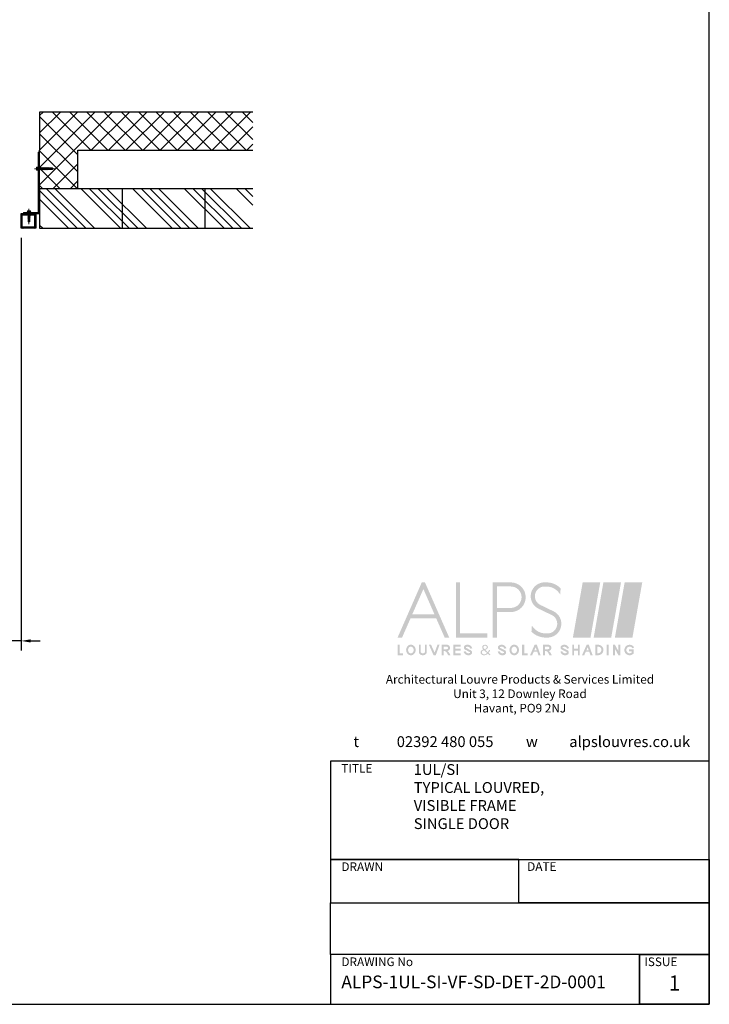
# Model space of a CAD drawing. Units: millimetres. Extents: x 343 to 9638, y -93 to 5907.
# Drawn here: x 7845 to 9638, y -93 to 2468 of the extents above; entities that cross this region are included whole.
import ezdxf
from ezdxf.enums import TextEntityAlignment as Align

# ---------------------------------------------------------------- set-up
doc = ezdxf.new("R2010")
doc.units = ezdxf.units.MM
doc.linetypes.add('LT-SOLID', pattern=[0])
for name, color, linetype in [('BORD', 7, 'Continuous'), ('BORDER_TEXT', 7, 'LT-SOLID'), ('Dimension 1-5', 4, 'Continuous'), ('Layer1', 1, 'Continuous'), ('LOUVRE_FRAME', 50, 'Continuous')]:
    doc.layers.add(name, color=color, linetype=linetype)
doc.layers.add('LOUVRE_FIXING_cleat', color=10, linetype='Continuous', lineweight=35)
doc.layers.add('LOUVRE_FIXINGS', color=7, linetype='Continuous', lineweight=13, true_color=0x5b5b5b)
doc.styles.add('ALPS', font='arial.ttf')
doc.styles.get("Standard").update_dxf_attribs({"font": 'calibri.ttf'})
doc.dimstyles.new('1-5', dxfattribs={"dimscale": 10, "dimtxt": 2.5, "dimasz": 2.5, "dimexe": 2.5, "dimexo": 2.5, "dimgap": 2, "dimtad": 0, "dimdec": 0, "dimtxsty": 'Standard', "dimcen": 2.5, "dimadec": 0, "dimazin": 0, "dimtfac": 1, "dimtdec": 0, "dimtix": 1, "dimtmove": 0, "dimatfit": 0, "dimfxl": 1, "dimarcsym": 0})

# ---------------------------------------------------------------- blocks, each defined once
blk = doc.blocks.new('A3 ALPS SALES Portrait - RESCALED TB')
h = blk.add_hatch(color=155)
h.dxf.hatch_style = 1
h.paths.add_polyline_path([(368.81, 81.21), (368.26, 81.21), (364.06, 71.63), (364.84, 71.63), (366.3, 74.95), (370.77, 74.95), (372.23, 71.63), (373.02, 71.63)])
h.paths.add_polyline_path([(370.46, 75.67), (366.61, 75.67), (368.54, 80.05)], flags=16)
h.paths.add_polyline_path([(374.9, 81.21), (374.18, 81.21), (374.18, 71.63), (379.64, 71.63), (379.64, 72.35), (374.9, 72.35)])
h.paths.add_polyline_path([(381.29, 76.06), (383.69, 76.06, 1), (383.69, 81.21), (380.57, 81.21), (380.57, 71.63), (381.29, 71.63)])
h.paths.add_polyline_path([(381.29, 76.78), (381.29, 80.5), (383.69, 80.5, -1), (383.69, 76.78)], flags=16)
h.paths.add_polyline_path([(387.34, 73.74), (387.26, 72.66, 0.210545), (389.88, 71.64, 0.837614), (391.02, 76.23), (388.86, 77.27, -0.849303), (389.69, 80.49, -0.282839), (392.24, 79.11), (392.32, 80.18, 0.210545), (389.7, 81.21, 0.837614), (388.56, 76.61), (390.72, 75.58, -0.849303), (389.89, 72.36, -0.282839)])
h.paths.add_polyline_path([(406.46, 81.21), (403.41, 81.21), (401.72, 71.63), (404.76, 71.63)])
h = blk.add_hatch(color=254)
h.dxf.hatch_style = 1
h.paths.add_polyline_path([(399.18, 81.21), (396.14, 81.21), (394.44, 71.63), (397.49, 71.63)])
h.paths.add_polyline_path([(402.78, 81.21), (399.73, 81.21), (398.04, 71.63), (401.08, 71.63)])
at = {"layer": 'Layer1'}
h = blk.add_hatch(color=254, dxfattribs=at)
h.dxf.hatch_style = 1
h.paths.add_polyline_path([(365.03, 68.92), (364.4, 68.92), (364.4, 70.4), (364.06, 70.4), (364.06, 68.57), (365.03, 68.57)])
h.paths.add_polyline_path([(366.73, 70.33, 0.100691), (366.37, 70.4, 0.100691), (366.01, 70.33, 0.557427), (366.01, 68.65, 0.100691), (366.37, 68.57, 0.014215), (366.42, 68.57, 0.086352), (366.73, 68.65, 0.557427)])
h.paths.add_polyline_path([(366.17, 70.02, -0.089139), (366.37, 70.06, -0.089139), (366.57, 70.02, -0.530619), (366.57, 68.95, -0.089139), (366.37, 68.92, -0.089139), (366.17, 68.95, -0.530619)], flags=16)
h.paths.add_polyline_path([(369.13, 68.99), (369.13, 70.4), (368.79, 70.4), (368.79, 69.1, -0.080882), (368.64, 68.95, -0.089139), (368.44, 68.92, -0.089139), (368.24, 68.95, -0.080882), (368.09, 69.1), (368.09, 70.4), (367.75, 70.4), (367.75, 68.99, 0.123996), (368.08, 68.65, 0.100691), (368.44, 68.57, 0.014215), (368.49, 68.57, 0.086352), (368.8, 68.65, 0.123996)])
h.paths.add_polyline_path([(371.34, 70.4), (370.98, 70.4), (370.48, 69.03), (369.87, 70.4), (369.5, 70.4), (370.3, 68.57), (370.68, 68.57)])
h.paths.add_polyline_path([(372.06, 69.29), (372.27, 69.29, -0.233165), (372.55, 69.09), (372.85, 68.57), (373.24, 68.57), (372.95, 69.09, 0.080979), (372.73, 69.3, 0.826831), (372.68, 70.4, 0.022202), (372.63, 70.4), (371.72, 70.4), (371.72, 68.57), (372.06, 68.57)])
h.paths.add_polyline_path([(372.06, 69.63), (372.06, 70.06), (372.63, 70.06, -0.94899), (372.59, 69.63)], flags=16)
h.paths.add_polyline_path([(375.01, 68.92), (374.1, 68.92), (374.1, 69.35), (375.01, 69.35), (375.01, 69.7), (374.1, 69.7), (374.1, 70.06), (375.01, 70.06), (375.01, 70.4), (373.75, 70.4), (373.75, 68.57), (375.01, 68.57)])
h.paths.add_polyline_path([(376.63, 69.49), (375.96, 69.83, -0.688629), (375.94, 70, -0.482617), (376.68, 69.7), (377.01, 69.79, 0.482617), (375.77, 70.3, 0.688631), (375.89, 69.49), (376.57, 69.14, -0.601906), (376.58, 68.98, -0.482617), (375.84, 69.28), (375.51, 69.19, 0.482617), (376.75, 68.67, 0.688631)])
h.paths.add_polyline_path([(382.53, 69.49), (381.87, 69.83, -0.688629), (381.84, 70, -0.482617), (382.59, 69.7), (382.92, 69.79, 0.482617), (381.68, 70.3, 0.688631), (381.79, 69.49), (382.48, 69.14, -0.601906), (382.48, 68.98, -0.482617), (381.74, 69.28), (381.41, 69.19, 0.482617), (382.65, 68.67, 0.688631)])
h.paths.add_polyline_path([(384.64, 70.33, 0.100691), (384.28, 70.4, 0.100691), (383.92, 70.33, 0.557427), (383.92, 68.65, 0.100691), (384.28, 68.57, 0.100691), (384.64, 68.65, 0.557427)])
h.paths.add_polyline_path([(384.08, 68.95, -0.530619), (384.08, 70.02, -0.089139), (384.28, 70.06, -0.089139), (384.48, 70.02, -0.530619), (384.48, 68.95, -0.089139), (384.28, 68.92, -0.089139)], flags=16)
h.paths.add_polyline_path([(386.63, 68.92), (386, 68.92), (386, 70.4), (385.65, 70.4), (385.65, 68.57), (386.63, 68.57)])
h.paths.add_polyline_path([(387.65, 69.18), (388.27, 69.18), (388.49, 68.57), (388.85, 68.57), (388.19, 70.4), (387.81, 70.4), (387.01, 68.57), (387.38, 68.57)])
h.paths.add_polyline_path([(387.76, 69.44), (387.99, 69.95), (388.17, 69.44)], flags=16)
h.paths.add_polyline_path([(389.62, 69.29), (389.83, 69.29, -0.233165), (390.11, 69.09), (390.4, 68.57), (390.8, 68.57), (390.51, 69.09, 0.080979), (390.29, 69.3, 0.826831), (390.24, 70.4, 0.022202), (390.19, 70.4), (389.27, 70.4), (389.27, 68.57), (389.62, 68.57)])
h.paths.add_polyline_path([(389.62, 69.63), (389.62, 70.06), (390.19, 70.06, -0.94899), (390.15, 69.63)], flags=16)
h.paths.add_polyline_path([(392.6, 69.28), (392.27, 69.19, 0.482617), (393.51, 68.67, 0.688631), (393.39, 69.49), (392.73, 69.83, -0.688629), (392.7, 70, -0.482617), (393.44, 69.7), (393.78, 69.79, 0.482617), (392.54, 70.3, 0.688631), (392.65, 69.49), (393.34, 69.14, -0.601906), (393.34, 68.98, -0.482617)])
h.paths.add_polyline_path([(394.66, 69.37), (395.3, 69.37), (395.3, 68.57), (395.64, 68.57), (395.64, 70.4), (395.3, 70.4), (395.3, 69.72), (394.66, 69.72), (394.66, 70.4), (394.32, 70.4), (394.32, 68.57), (394.66, 68.57)])
h.paths.add_polyline_path([(397.2, 70.4), (396.83, 70.4), (396.02, 68.57), (396.4, 68.57), (396.67, 69.18), (397.28, 69.18), (397.5, 68.57), (397.87, 68.57)])
h.paths.add_polyline_path([(396.78, 69.44), (397, 69.95), (397.19, 69.44)], flags=16)
h.paths.add_polyline_path([(398.94, 70.4), (398.32, 70.4), (398.32, 68.57), (398.76, 68.57, 0.95739)])
h.paths.add_polyline_path([(398.67, 70.06), (398.91, 70.06, -0.939816), (398.78, 68.92), (398.67, 68.92)], flags=16)
h.paths.add_polyline_path([(400.66, 70.4), (400.31, 70.4), (400.31, 68.57), (400.66, 68.57)])
h.paths.add_polyline_path([(401.72, 69.68), (402.34, 68.57), (402.68, 68.57), (402.68, 70.4), (402.33, 70.4), (402.33, 69.29), (401.72, 70.4), (401.37, 70.4), (401.37, 68.57), (401.72, 68.57)])
h.paths.add_polyline_path([(404.77, 69.78), (405.06, 69.95, 3.161586), (404.98, 68.9), (404.98, 69.59), (404.19, 69.59), (404.19, 69.25), (404.63, 69.25), (404.63, 69.04, -2.69167)])
edge = h.paths.add_edge_path()
edge.add_spline(control_points=[(379.26, 69.53), (379.31, 69.55), (379.42, 69.58), (379.56, 69.67), (379.67, 69.78), (379.72, 69.91), (379.71, 70.02), (379.69, 70.12), (379.64, 70.21), (379.58, 70.28), (379.5, 70.33), (379.41, 70.36), (379.31, 70.39), (379.22, 70.39), (379.13, 70.38), (379.05, 70.37), (378.97, 70.34), (378.9, 70.3), (378.84, 70.25), (378.8, 70.2), (378.77, 70.14), (378.74, 70.09), (378.73, 70.03), (378.73, 69.98), (378.73, 69.94), (378.73, 69.92), (378.73, 69.89), (378.74, 69.86), (378.75, 69.84), (378.76, 69.8), (378.77, 69.77), (378.8, 69.73), (378.83, 69.68), (378.87, 69.63), (378.9, 69.6), (378.91, 69.58)], knot_values=[0, 0, 0, 0, 0.229523, 0.447143, 0.670207, 0.831505, 0.973291, 1.117391, 1.23967, 1.368926, 1.483254, 1.616658, 1.750827, 1.883037, 2.002953, 2.106263, 2.20908, 2.319084, 2.421469, 2.518944, 2.591739, 2.679932, 2.760317, 2.84055, 2.875884, 2.906982, 2.93777, 2.976654, 3.015394, 3.05608, 3.112425, 3.168751, 3.255162, 3.331539, 3.425719, 3.425719, 3.425719, 3.425719], degree=3, periodic=0)
edge.add_spline(control_points=[(378.91, 69.58), (378.87, 69.56), (378.75, 69.51), (378.61, 69.42), (378.52, 69.32), (378.47, 69.22), (378.45, 69.11), (378.44, 68.99), (378.48, 68.87), (378.54, 68.78), (378.61, 68.72), (378.67, 68.67), (378.73, 68.64), (378.81, 68.61), (378.88, 68.59), (378.94, 68.58), (379, 68.57), (379.06, 68.57), (379.12, 68.58), (379.18, 68.58), (379.23, 68.59), (379.3, 68.6), (379.36, 68.62), (379.42, 68.65), (379.49, 68.68), (379.54, 68.72), (379.59, 68.75), (379.63, 68.79), (379.67, 68.82), (379.69, 68.84), (379.7, 68.85)], knot_values=[0, 0, 0, 0, 0.215176, 0.508221, 0.631805, 0.780497, 0.918314, 1.081803, 1.261523, 1.406504, 1.524107, 1.609949, 1.709743, 1.818223, 1.925554, 1.994586, 2.089226, 2.172734, 2.237352, 2.305999, 2.400355, 2.472711, 2.565577, 2.656889, 2.759162, 2.843296, 2.924654, 2.997672, 3.048158, 3.112981, 3.112981, 3.112981, 3.112981], degree=3, periodic=0)
edge.add_line((379.7, 68.85), (380, 68.56))
edge.add_line((380, 68.56), (380.16, 68.68))
edge.add_line((380.16, 68.68), (379.83, 69))
edge.add_line((379.83, 69), (379.85, 69.02))
edge.add_line((379.85, 69.02), (379.9, 69.08))
edge.add_line((379.9, 69.08), (379.94, 69.14))
edge.add_line((379.94, 69.14), (380.01, 69.25))
edge.add_line((380.01, 69.25), (380.03, 69.29))
edge.add_line((380.03, 69.29), (380.05, 69.33))
edge.add_line((380.05, 69.33), (380.08, 69.38))
edge.add_line((380.08, 69.38), (380.11, 69.44))
edge.add_line((380.11, 69.44), (379.93, 69.51))
edge.add_line((379.93, 69.51), (379.88, 69.41))
edge.add_line((379.88, 69.41), (379.83, 69.32))
edge.add_line((379.83, 69.32), (379.77, 69.22))
edge.add_line((379.77, 69.22), (379.69, 69.12))
edge.add_line((379.69, 69.12), (379.26, 69.53))
edge = h.paths.add_edge_path(flags=16)
edge.add_spline(control_points=[(379.56, 68.97), (379.56, 68.96), (379.52, 68.94), (379.51, 68.91), (379.45, 68.87), (379.39, 68.83), (379.33, 68.8), (379.27, 68.77), (379.21, 68.75), (379.14, 68.74), (379.07, 68.74), (378.99, 68.75), (378.9, 68.76), (378.8, 68.82), (378.72, 68.9), (378.68, 69), (378.66, 69.12), (378.73, 69.26), (378.86, 69.38), (378.98, 69.43), (379.05, 69.46)], knot_values=[0, 0, 0, 0, 0.031179, 0.084828, 0.17793, 0.276154, 0.363127, 0.455199, 0.537625, 0.637254, 0.721608, 0.817343, 0.94644, 1.111131, 1.249402, 1.382131, 1.544809, 1.737766, 1.961786, 2.256439, 2.256439, 2.256439, 2.256439], degree=3, periodic=0)
edge.add_line((379.05, 69.46), (379.56, 68.97))
edge = h.paths.add_edge_path(flags=16)
edge.add_spline(control_points=[(379.13, 69.64), (379.1, 69.67), (379.04, 69.73), (378.98, 69.82), (378.94, 69.9), (378.94, 69.97), (378.94, 70.04), (378.97, 70.11), (379.04, 70.18), (379.11, 70.21), (379.17, 70.22), (379.22, 70.23), (379.26, 70.23), (379.31, 70.22), (379.35, 70.21), (379.4, 70.18), (379.45, 70.14), (379.48, 70.1), (379.5, 70.05), (379.5, 70.01), (379.5, 69.98), (379.5, 69.95), (379.5, 69.93), (379.5, 69.91), (379.49, 69.89), (379.48, 69.86), (379.45, 69.82), (379.41, 69.78), (379.36, 69.74), (379.29, 69.71), (379.23, 69.68), (379.18, 69.66), (379.15, 69.65), (379.13, 69.64)], knot_values=[0, 0, 0, 0, 0.179339, 0.315152, 0.432353, 0.522717, 0.590283, 0.719672, 0.845324, 0.950248, 1.029338, 1.080461, 1.144765, 1.211433, 1.269494, 1.325289, 1.424999, 1.500464, 1.559434, 1.614986, 1.653383, 1.692898, 1.71697, 1.742945, 1.768817, 1.801503, 1.872279, 1.951596, 2.037337, 2.15068, 2.234361, 2.312516, 2.374542, 2.374542, 2.374542, 2.374542], degree=3, periodic=0)
at = {"layer": 'BORD'}
blk.add_line((385.07, 25.66), (385.07, 33.17), dxfattribs=at)
at = {"layer": 'BORD', "linetype": 'Continuous'}
blk.add_lwpolyline([(141.08, 8.05), (418.08, 8.05), (418.08, 408.05), (141.08, 408.05), (141.08, 8.05)], dxfattribs=at)
at = {"layer": 'BORD'}
for points in [[(352.45, 33.17), (418.08, 33.17), (418.08, 50.22), (352.45, 50.22)], [(385.07, 33.17), (352.45, 33.17), (352.45, 25.66), (385.07, 25.66)], [(418.08, 25.66), (385.07, 25.66), (385.07, 33.17), (418.08, 33.17)], [(418.08, 16.7), (352.45, 16.7), (352.45, 25.66), (418.08, 25.66)], [(352.45, 8.05), (406, 8.05), (406, 16.7), (352.45, 16.7)], [(406, 16.7), (418.08, 16.7), (418.08, 8.05), (406, 8.05)]]:
    blk.add_lwpolyline(points, close=True, dxfattribs=at)
at = {"layer": 'BORDER_TEXT'}
blk.add_line((406, 16.7), (406, 8.05), dxfattribs=at)
at = {"layer": 'BORDER_TEXT', "style": 'ALPS'}
for s, p in [('TITLE', (354.33, 49.71)), ('DRAWN', (354.33, 32.66)), ('DATE', (386.52, 32.69)), ('DRAWING No', (354.33, 16.17)), ('ISSUE', (406.83, 16.17))]:
    blk.add_text(s, height=1.5, dxfattribs=at).set_placement(p, align=Align.TOP_LEFT)
at = {"layer": 'BORDER_TEXT', "insert": (385.27, 65.15), "char_height": 1.5, "width": 56.25, "attachment_point": 2, "style": 'ALPS'}
blk.add_mtext('Architectural Louvre Products & Services Limited\\PUnit 3, 12 Downley Road\\PHavant, PO9 2NJ', dxfattribs=at)
at = {"layer": 'BORDER_TEXT', "char_height": 1.875, "attachment_point": 1}
for s, width, insert in [('{\\fCalibri Light|b0|i0|c0|p34;w^Ialpslouvres.co.uk}', 62.7409, (386.31, 54.53)), ('{\\fCalibri Light|b0|i0|c0|p34;t^I02392 480 055}', 45.0106, (356.42, 54.53))]:
    blk.add_mtext_dynamic_manual_height_columns(s, width=width, gutter_width=12.5, heights=[0], dxfattribs=dict(at, insert=insert))
at = {"layer": 'BORDER_TEXT', "style": 'ALPS'}
for tag, height, p in [('TITLE_ROW_1', 1.88, (366.87, 49.71)), ('TITLE_ROW_2', 1.88, (366.87, 46.58)), ('TITLE_ROW_3', 1.88, (366.87, 43.46)), ('TITLE_ROW_4', 1.88, (366.87, 40.31)), ('TITLE_ROW_5', 1.88, (366.87, 37.2)), ('DRG_NO', 2.62, (354.33, 13.04))]:
    blk.add_attdef(tag, text='', height=height, dxfattribs=at).set_placement(p, align=Align.TOP_LEFT)
blk.add_attdef('ISS', text='', height=2.62, dxfattribs=at).set_placement((412.04, 13.06), align=Align.TOP_CENTER)
blk = doc.blocks.new('tek8')
for p, q in [((-5.5, 1), (5.5, 1)), ((-5.5, 1), (-5.5, 0)), ((-5.5, 0), (5.5, 0)), ((-4, 4.1), (-4, 1)), ((-3, 5), (3, 5)), ((-2, 4.1), (-2, 1)), ((-2, 0), (-2, -1.5)), ((0, 10), (0, -43)), ((2, 4.1), (2, 1)), ((2, 0), (2, -0.2)), ((4, 4.1), (4, 1)), ((5.5, 1), (5.5, 0)), ((3, -0.7), (-3, -2)), ((-2, -1.5), (-3, -2)), ((-3, -2), (-2, -2.5)), ((3, -3.3), (-3, -4.6)), ((-2, -4.1), (-3, -4.6)), ((-3, -4.6), (-2, -5.1)), ((3, -5.9), (-3, -7.2)), ((-2, -6.6), (-3, -7.2)), ((-3, -7.2), (-2, -7.7)), ((3, -8.4), (-3, -9.7)), ((-2, -9.2), (-3, -9.7)), ((-3, -9.7), (-2, -10.2)), ((3, -11), (-3, -12.3)), ((-2, -11.8), (-3, -12.3)), ((-3, -12.3), (-2, -12.8)), ((3, -13.6), (-3, -14.9)), ((-2, -14.4), (-3, -14.9)), ((-3, -14.9), (-2, -15.4)), ((3, -16.2), (-3, -17.4)), ((-2, -16.9), (-3, -17.4)), ((-3, -17.4), (-2, -18)), ((3, -18.7), (-3, -20)), ((-2, -19.5), (-3, -20)), ((-3, -20), (-2, -20.5)), ((3, -21.3), (-3, -22.6)), ((-2, -22.1), (-3, -22.6)), ((-3, -22.6), (-2, -23.1)), ((3, -23.9), (-3, -25.2)), ((-2, -24.6), (-3, -25.2)), ((-3, -25.2), (-2, -25.7)), ((2, -0.2), (-2, -1.5)), ((-2, -2.5), (2, -1.2)), ((-2, -2.5), (-2, -4.1)), ((-2, -2.5), (-2, -4.1)), ((2, -2.8), (-2, -4.1)), ((-2, -5.1), (2, -3.8)), ((-2, -5.1), (-2, -6.6)), ((-2, -5.1), (-2, -6.6)), ((2, -5.4), (-2, -6.6)), ((-2, -7.7), (2, -6.4)), ((-2, -7.7), (-2, -9.2)), ((-2, -7.7), (-2, -9.2)), ((2, -7.9), (-2, -9.2)), ((-2, -10.2), (2, -9)), ((-2, -10.2), (-2, -11.8)), ((-2, -10.2), (-2, -11.8)), ((2, -10.5), (-2, -11.8)), ((-2, -12.8), (2, -11.5)), ((-2, -12.8), (-2, -14.4)), ((2, -13.1), (-2, -14.4)), ((-2, -15.4), (2, -14.1)), ((-2, -14.4), (-2, -14.1)), ((-2, -16.9), (-2, -15.4)), ((2, -15.6), (-2, -16.9)), ((-2, -18), (2, -16.7)), ((-2, -18), (-2, -19.5)), ((-2, -18), (-2, -19.5)), ((2, -18.2), (-2, -19.5)), ((-2, -20.5), (2, -19.2)), ((-2, -20.5), (-2, -22.1)), ((-2, -20.5), (-2, -22.1)), ((2, -20.8), (-2, -22.1)), ((-2, -23.1), (2, -21.8)), ((-2, -23.1), (-2, -24.6)), ((-2, -23.1), (-2, -24.6)), ((2, -23.4), (-2, -24.6)), ((-2, -25.7), (2, -24.4)), ((3, -0.7), (2, -0.2)), ((2, -1.2), (3, -0.7)), ((2, -1.2), (2, -2.8)), ((2, -2.8), (2, -1.2)), ((3, -3.3), (2, -2.8)), ((2, -3.8), (3, -3.3)), ((2, -3.8), (2, -5.4)), ((2, -5.4), (2, -3.8)), ((3, -5.9), (2, -5.4)), ((2, -6.4), (3, -5.9)), ((2, -6.4), (2, -7.9)), ((2, -7.9), (2, -6.4)), ((3, -8.4), (2, -7.9)), ((2, -9), (3, -8.4)), ((2, -9), (2, -10.5)), ((2, -10.5), (2, -9)), ((3, -11), (2, -10.5)), ((2, -11.5), (3, -11)), ((2, -11.5), (2, -13.1)), ((2, -13.1), (2, -11.5)), ((3, -13.6), (2, -13.1)), ((2, -14.1), (3, -13.6)), ((2, -15.6), (2, -14.1)), ((2, -14.1), (2, -15.6)), ((3, -16.2), (2, -15.6)), ((2, -16.7), (3, -16.2)), ((2, -18.2), (2, -16.7)), ((2, -16.7), (2, -18.2)), ((3, -18.7), (2, -18.2)), ((2, -19.2), (3, -18.7)), ((2, -20.8), (2, -19.2)), ((2, -19.2), (2, -20.8)), ((3, -21.3), (2, -20.8)), ((2, -21.8), (3, -21.3)), ((2, -23.4), (2, -21.8)), ((2, -21.8), (2, -23.4)), ((3, -23.9), (2, -23.4)), ((2, -24.4), (3, -23.9)), ((2, -25.9), (2, -24.4)), ((2, -24.4), (2, -25.9)), ((-2, -25.7), (-2, -36)), ((-2, -27.2), (-2, -27)), ((0, -38), (-2, -36)), ((-0.3, -35.9), (1.4, -35.6)), ((-0.3, -35.9), (0, -38)), ((2, -25.9), (0, -27.1)), ((3, -26.4), (0, -27.1)), ((0, -27.1), (2, -27)), ((0, -38), (2, -36)), ((3, -26.4), (2, -25.9)), ((2, -27), (3, -26.4)), ((2, -27), (2, -36))]:
    blk.add_line(p, q)
for centre, radius, start, end in [((-3, 4), 1.01, 354.0523, 185.9477), ((0, 2.6), 2.36, 31.9572, 148.0428), ((3, 4), 1.01, 354.0523, 185.9477)]:
    blk.add_arc(centre, radius, start, end)
for points in [[(-2, -30), (-1.2, -28.4), (0, -28.4), (0.7, -32.3), (-0.3, -35.9)], [(1.4, -35.6), (1.7, -35.6), (2, -36)]]:
    blk.add_spline(points, degree=3)
blk = doc.blocks.new('te10')
for p, q in [((-5.5, 1), (-5.5, 0)), ((-5.5, 1), (5.5, 1)), ((-4, 4.1), (-4, 1)), ((-3, 5), (3, 5)), ((-2, 4.1), (-2, 1)), ((0, 10), (0, -30)), ((2, 4.1), (2, 1)), ((4, 4.1), (4, 1)), ((5.5, 1), (5.5, 0)), ((-5.5, 0), (5.5, 0)), ((3, -0.7), (-3, -2)), ((-2, -1.5), (-3, -2)), ((-3, -2), (-2, -2.5)), ((3, -3.3), (-3, -4.6)), ((-2, -4.1), (-3, -4.6)), ((-3, -4.6), (-2, -5.1)), ((3, -5.9), (-3, -7.2)), ((-2, -6.6), (-3, -7.2)), ((-3, -7.2), (-2, -7.7)), ((3, -8.4), (-3, -9.7)), ((-2, -9.2), (-3, -9.7)), ((-3, -9.7), (-2, -10.2)), ((3, -11), (-3, -12.3)), ((-2, -11.8), (-3, -12.3)), ((-3, -12.3), (-2, -12.8)), ((-2, 0), (-2, -1.5)), ((2, -0.2), (-2, -1.5)), ((-2, -2.5), (2, -1.2)), ((-2, -2.5), (-2, -4.1)), ((-2, -2.5), (-2, -4.1)), ((2, -2.8), (-2, -4.1)), ((-2, -5.1), (2, -3.8)), ((-2, -5.1), (-2, -6.6)), ((-2, -5.1), (-2, -6.6)), ((2, -5.4), (-2, -6.6)), ((-2, -7.7), (2, -6.4)), ((-2, -7.7), (-2, -9.2)), ((-2, -7.7), (-2, -9.2)), ((2, -7.9), (-2, -9.2)), ((-2, -10.2), (2, -9)), ((-2, -10.2), (-2, -11.8)), ((-2, -10.2), (-2, -11.8)), ((2, -10.5), (-2, -11.8)), ((-2, -12.8), (2, -11.5)), ((-2, -12.8), (-2, -14.4)), ((-2, -12.8), (-2, -23)), ((-2, -14.4), (-2, -14.1)), ((0, -25), (-2, -23)), ((-0.3, -22.9), (1.4, -22.6)), ((-0.3, -22.9), (0, -25)), ((2, -13.1), (0, -14.2)), ((3, -13.6), (0, -14.2)), ((0, -14.2), (2, -14.1)), ((0, -25), (2, -23)), ((2, 0), (2, -0.2)), ((3, -0.7), (2, -0.2)), ((2, -1.2), (3, -0.7)), ((2, -2.8), (2, -1.2)), ((2, -1.2), (2, -2.8)), ((3, -3.3), (2, -2.8)), ((2, -3.8), (3, -3.3)), ((2, -5.4), (2, -3.8)), ((2, -3.8), (2, -5.4)), ((3, -5.9), (2, -5.4)), ((2, -6.4), (3, -5.9)), ((2, -7.9), (2, -6.4)), ((2, -6.4), (2, -7.9)), ((3, -8.4), (2, -7.9)), ((2, -9), (3, -8.4)), ((2, -10.5), (2, -9)), ((2, -9), (2, -10.5)), ((3, -11), (2, -10.5)), ((2, -11.5), (3, -11)), ((2, -13.1), (2, -11.5)), ((2, -11.5), (2, -13.1)), ((3, -13.6), (2, -13.1)), ((2, -14.1), (3, -13.6)), ((2, -14.1), (2, -23))]:
    blk.add_line(p, q)
for centre, radius, start, end in [((-3, 4), 1.01, 354.0523, 185.9477), ((0, 2.6), 2.36, 31.9572, 148.0428), ((3, 4), 1.01, 354.0523, 185.9477)]:
    blk.add_arc(centre, radius, start, end)
for points in [[(-2, -17), (-1.2, -15.4), (0, -15.4), (0.7, -19.3), (-0.3, -22.9)], [(1.4, -22.6), (1.7, -22.6), (2, -23)]]:
    blk.add_spline(points, degree=3)
blk = doc.blocks.new('*D39')
at = {"layer": 'Defpoints', "color": 0, "transparency": 16777216}
for p in [(7849, 1926), (7163.8, 1216.5), (7849, 852.4)]:
    blk.add_point(p, dxfattribs=at)
at = {"layer": 'Dimension 1-5', "color": 0, "lineweight": -2, "transparency": 16777216}
for p, q in [((7849, 1901), (7849, 827.4)), ((7163.8, 1191.5), (7163.8, 827.4)), ((7138.8, 852.4), (7113.8, 852.4)), ((7163.8, 852.4), (7191.4, 852.4)), ((7849, 852.4), (7821.3, 852.4)), ((7874, 852.4), (7899, 852.4))]:
    blk.add_line(p, q, dxfattribs=at)
at = {"layer": 'Dimension 1-5', "color": 0, "transparency": 16777216}
for points in [[(7138.8, 856.6), (7138.8, 848.3), (7163.8, 852.4)], [(7874, 856.6), (7874, 848.3), (7849, 852.4)]]:
    blk.add_solid(points, dxfattribs=at)
at = {"layer": 'Dimension 1-5', "color": 0, "transparency": 16777216, "insert": (7506.4, 852.4), "char_height": 25, "attachment_point": 5}
blk.add_mtext('Clear Opening (@ 90°) = \\Po/a outer door frame width - 190mm', dxfattribs=at)

msp = doc.modelspace()

# ---------------------------------------------------------------- hatches: boundary and pattern name
h = msp.add_hatch()
h.set_pattern_fill('ANSI37', color=0, scale=10, angle=90)
h.set_pattern_definition([(135, (-138953.72, -22769.93), (-22.45064, -22.45064), []), (225, (-138953.72, -22769.93), (22.45064, -22.45064), [])])
h.paths.add_polyline_path([(8451.2, 2228), (7897, 2228), (7897, 2128.5), (7897, 2028.5), (7996.5, 2028.5), (7996.5, 2128.5), (8451.2, 2128.5)])
h.paths.add_polyline_path([(7917.8, 2083.7), (7917.3, 2082.7), (7918.6, 2078.7), (7919.1, 2077.7)], flags=16)
h.paths.add_polyline_path([(7932, 2080.7), (7930, 2078.7), (7919.6, 2078.7), (7918.4, 2082.7), (7918.4, 2082.7), (7919.9, 2082.7), (7920.4, 2083.7), (7920.9, 2082.7), (7930, 2082.7)], flags=16)
h.paths.add_polyline_path([(7917.3, 2082.7), (7917.3, 2082.7), (7915.8, 2082.7), (7915.8, 2082.7)], flags=16)
h.paths.add_polyline_path([(7915.3, 2083.7), (7914.8, 2082.7), (7916, 2078.7), (7916.6, 2077.7)], flags=16)
h.paths.add_polyline_path([(7917.1, 2078.7), (7917.1, 2078.7), (7918.6, 2078.7), (7918.6, 2078.7)], flags=16)
h.paths.add_polyline_path([(7914.8, 2082.7), (7914.8, 2082.7), (7913.2, 2082.7), (7913.2, 2082.7)], flags=16)
h.paths.add_polyline_path([(7912.7, 2083.7), (7912.2, 2082.7), (7913.5, 2078.7), (7914, 2077.7)], flags=16)
h.paths.add_polyline_path([(7912.2, 2082.7), (7912.2, 2082.7), (7910.6, 2082.7), (7910.6, 2082.7)], flags=16)
h.paths.add_polyline_path([(7910.1, 2083.7), (7909.6, 2082.7), (7910.9, 2078.7), (7911.4, 2077.7)], flags=16)
h.paths.add_polyline_path([(7913.5, 2078.7), (7911.9, 2078.7), (7911.9, 2078.7), (7913.5, 2078.7)], flags=16)
h.paths.add_polyline_path([(7909.6, 2082.7), (7909.6, 2082.7), (7908.1, 2082.7), (7908.1, 2082.7)], flags=16)
h.paths.add_polyline_path([(7907.6, 2083.7), (7907, 2082.7), (7908.3, 2078.7), (7908.8, 2077.7)], flags=16)
h.paths.add_polyline_path([(7907, 2082.7), (7907, 2082.7), (7905.5, 2082.7), (7905.5, 2082.7)], flags=16)
h.paths.add_polyline_path([(7905, 2083.7), (7904.5, 2082.7), (7905.8, 2078.7), (7906.3, 2077.7)], flags=16)
h.paths.add_polyline_path([(7904.5, 2082.7), (7904.5, 2082.7), (7902.9, 2082.7), (7902.9, 2082.7)], flags=16)
h.paths.add_polyline_path([(7902.4, 2083.7), (7901.9, 2082.7), (7903.2, 2078.7), (7903.7, 2077.7)], flags=16)
h.paths.add_polyline_path([(7904.2, 2078.7), (7904.2, 2078.7), (7905.8, 2078.7), (7905.8, 2078.7)], flags=16)
h.paths.add_polyline_path([(7901.9, 2082.7), (7901.9, 2082.7), (7900.4, 2082.7), (7900.4, 2082.7)], flags=16)
h.paths.add_polyline_path([(7899.8, 2083.7), (7899.3, 2082.7), (7900.6, 2078.7), (7901.1, 2077.7)], flags=16)
h.paths.add_polyline_path([(7899.3, 2082.7), (7899.3, 2082.7), (7897.8, 2082.7), (7897.8, 2082.7)], flags=16)
h.paths.add_polyline_path([(7900.6, 2078.7), (7899.1, 2078.7), (7899.1, 2078.7), (7900.6, 2078.7)], flags=16)
h.paths.add_polyline_path([(7930.2, 2088.8), (7920.7, 2088.8), (7920.7, 2085.7), (7930.2, 2085.7)], flags=24)
h = msp.add_hatch()
h.set_pattern_fill('ANSI34', color=0, scale=5, angle=90)
h.set_pattern_definition([(135, (-542.75, 5187.74), (-67.3519, -67.3519), []), (135, (-542.75, 5210.19), (-67.3519, -67.3519), []), (135, (-542.75, 5232.64), (-67.3519, -67.3519), []), (135, (-542.75, 5255.09), (-67.3519, -67.3519), [])])
h.paths.add_polyline_path([(7897, 2028.5), (7897, 1926), (8451.2, 1926), (8451.2, 2028.5)])
at = {"layer": 'LOUVRE_FRAME'}
h = msp.add_hatch(dxfattribs=at)
h.set_pattern_fill('ANSI31', color=0, scale=20, angle=720, style=0)
h.set_pattern_definition([(45, (16367.951, -663.333), (-1.76776695, 1.76776695), [])])
h.paths.add_polyline_path([(7884, 1929), (7852, 1929), (7852, 1961), (7884, 1961)], flags=16)
h.paths.add_polyline_path([(7887, 1926), (7849, 1926), (7849, 1964), (7887, 1964)])

# ---------------------------------------------------------------- linework, layer by layer
at = {"color": 0}
for p, q in [((7897, 2028.5), (7897, 2128.5)), ((7996.5, 2028.5), (7996.5, 2128.5)), ((7897, 2028.5), (7897, 1926)), ((8451.2, 2028.5), (7897, 2028.5)), ((8112, 2028.5), (8112, 1926)), ((8327, 2028.5), (8327, 1926))]:
    msp.add_line(p, q, dxfattribs=at)
at = {"color": 0, "ltscale": 1000}
msp.add_line((7897, 1926), (8451.2, 1926), dxfattribs=at)
msp.add_line((7897, 1926), (8451.2, 1926), dxfattribs=at)
at = {"color": 0}
for points in [[(8451.2, 2228), (7897, 2228), (7897, 2128.5)], [(7996.5, 2128.5), (8451.2, 2128.5)]]:
    msp.add_lwpolyline(points, dxfattribs=at)
at = {"layer": 'LOUVRE_FIXING_cleat', "color": 0}
msp.add_lwpolyline([(7894, 2124.1), (7894, 1966.1), (7856, 1966.1), (7856, 1964.1), (7896, 1964.1), (7896, 2124.1)], close=True, dxfattribs=at)
at = {"layer": 'LOUVRE_FRAME', "color": 0}
msp.add_lwpolyline([(7887, 1926), (7849, 1926), (7849, 1964), (7887, 1964), (7887, 1926)], dxfattribs=at)
msp.add_lwpolyline([(7884, 1929), (7852, 1929), (7852, 1961), (7884, 1961)], close=True, dxfattribs=at)

# ---------------------------------------------------------------- block references
at = {"layer": 'Dimension 1-5'}
ref = msp.add_blockref('A3 ALPS SALES Portrait - RESCALED TB', (3366.6, -213.5), dxfattribs=dict(at, xscale=15, yscale=15, zscale=15))
ref.add_attrib('DRG_NO', 'ALPS-1UL-SI-VF-SD-DET-2D-0001', dxfattribs={"layer": 'BORDER_TEXT', "height": 33, "style": 'ALPS'}).set_placement((8681.5, -17.9), align=Align.TOP_LEFT)
ref.add_attrib('ISS', '1', dxfattribs={"layer": 'BORDER_TEXT', "height": 39.4, "style": 'ALPS'}).set_placement((9547.2, -17.7), align=Align.TOP_CENTER)
ref.add_attrib('TITLE_ROW_1', '1UL/SI', dxfattribs={"layer": 'BORDER_TEXT', "height": 28.12, "style": 'ALPS'}).set_placement((8869.6, 532), align=Align.TOP_LEFT)
ref.add_attrib('TITLE_ROW_2', 'TYPICAL LOUVRED,', dxfattribs={"layer": 'BORDER_TEXT', "height": 28.125, "style": 'ALPS'}).set_placement((8869.6, 485.2), align=Align.TOP_LEFT)
ref.add_attrib('TITLE_ROW_3', 'VISIBLE FRAME', dxfattribs={"layer": 'BORDER_TEXT', "height": 28.125, "style": 'ALPS'}).set_placement((8869.6, 438.4), align=Align.TOP_LEFT)
ref.add_attrib('TITLE_ROW_4', 'SINGLE DOOR', dxfattribs={"layer": 'BORDER_TEXT', "height": 28.125, "style": 'ALPS'}).set_placement((8869.6, 391.2), align=Align.TOP_LEFT)
at = {"layer": 'LOUVRE_FIXINGS', "color": 0, "lineweight": 5, "rotation": 90.00000000000001}
msp.add_blockref('tek8', (7894, 2080.7), dxfattribs=at)
at = {"layer": 'LOUVRE_FIXINGS', "color": 0, "lineweight": 5, "xscale": -1}
msp.add_blockref('te10', (7869.5, 1966.2), dxfattribs=at)

# ---------------------------------------------------------------- dimensions: what is measured, and where the dimension line sits
at = {"layer": 'Dimension 1-5', "color": 0}
dim = msp.add_linear_dim(base=(7849, 852.4), p1=(7163.8, 1216.5), p2=(7849, 1926), text='Clear Opening (@ 90°) = \\Po/a outer door frame width - 190mm', dimstyle='1-5', dxfattribs=at)
dim.commit()
dim.dimension.update_dxf_attribs({"geometry": '*D39', "text_midpoint": (7506.4, 852.4)})

doc.saveas('drawing.dxf')
